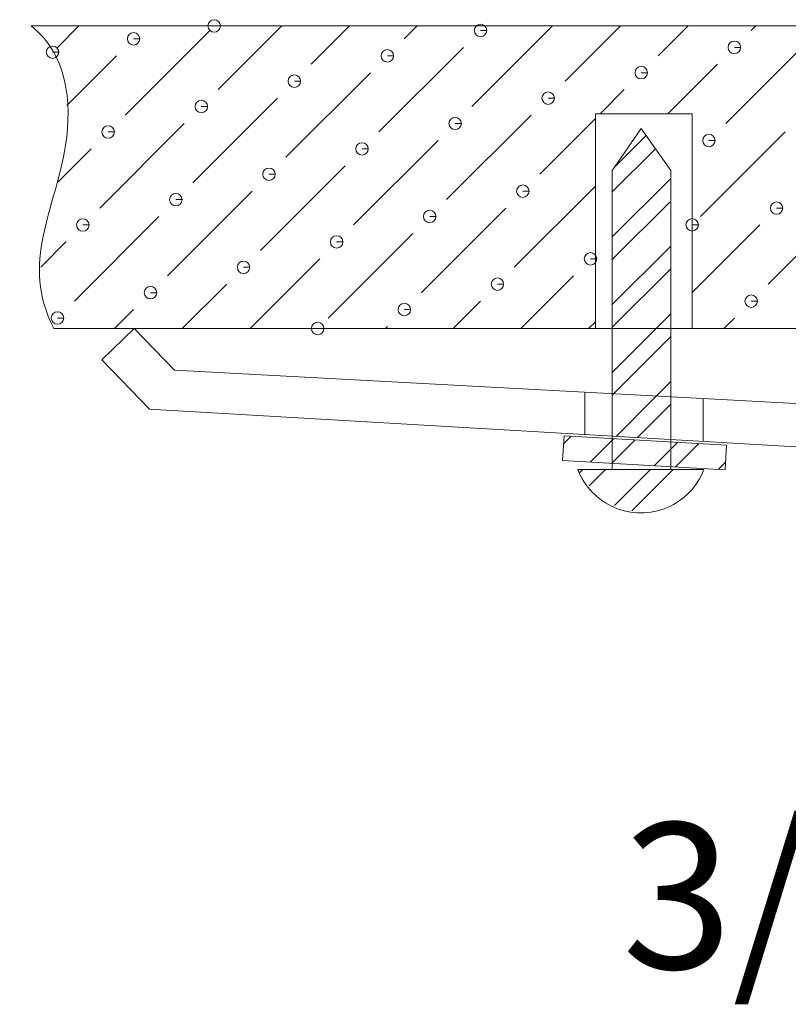
# Model space of a CAD drawing. Units: inches. Extents: x 20 to 759, y 15 to 617.
# Drawn here: x 463 to 486, y 375 to 404 of the extents above; entities that cross this region are included whole.
import ezdxf

# ---------------------------------------------------------------- set-up
doc = ezdxf.new("R2010")
doc.units = ezdxf.units.IN
doc.header["$MEASUREMENT"] = 0
doc.layers.add('細實線', color=1, linetype='Continuous', lineweight=13)
doc.styles.get("Standard").update_dxf_attribs({"font": 'arial.ttf'})

msp = doc.modelspace()

# ---------------------------------------------------------------- linework, layer by layer
at = {"layer": '細實線', "lineweight": 9}
for points, knots in [([(464.00703, 395.29527), (463.00464, 397.22443), (464.06375, 398.81291), (464.35198, 400.68), (464.35198, 400.68), (464.54961, 401.95957), (464.38409, 403.37184), (463.3396, 404.17696)], [0, 0, 0, 0, 0.33333333, 0.33333333, 0.33333333, 0.33333334, 1, 1, 1, 1]), ([(468.71435, 404.17874), (468.71435, 404.17874), (468.89735, 404.17874), (468.89735, 404.17874), (468.89735, 404.17874), (468.89735, 404.27934), (468.8153, 404.36174), (468.71435, 404.36174), (468.71435, 404.36174), (468.61376, 404.36174), (468.53171, 404.27934), (468.53171, 404.17874), (468.53171, 404.17874), (468.53171, 404.07779), (468.61376, 403.99575), (468.71435, 403.99575), (468.71435, 403.99575), (468.8153, 403.99575), (468.89735, 404.07779), (468.89735, 404.17874), (468.89735, 404.17874), (468.89735, 404.17874), (468.71435, 404.17874), (468.71435, 404.17874)], [0, 0, 0, 0, 0.14285714, 0.14285714, 0.14285714, 0.14285715, 0.28571429, 0.28571429, 0.28571429, 0.2857143, 0.42857143, 0.42857143, 0.42857143, 0.42857144, 0.57142857, 0.57142857, 0.57142857, 0.57142858, 0.71428571, 0.71428571, 0.71428571, 0.71428572, 1, 1, 1, 1]), ([(476.53051, 404.04676), (476.53051, 404.04676), (476.71316, 404.04676), (476.71316, 404.04676), (476.71316, 404.04676), (476.71316, 404.14771), (476.63111, 404.22976), (476.53051, 404.22976), (476.53051, 404.22976), (476.42956, 404.22976), (476.34752, 404.14771), (476.34752, 404.04676), (476.34752, 404.04676), (476.34752, 403.94616), (476.42956, 403.86411), (476.53051, 403.86411), (476.53051, 403.86411), (476.63111, 403.86411), (476.71316, 403.94616), (476.71316, 404.04676), (476.71316, 404.04676), (476.71316, 404.04676), (476.53051, 404.04676), (476.53051, 404.04676)], [0, 0, 0, 0, 0.14285714, 0.14285714, 0.14285714, 0.14285715, 0.28571429, 0.28571429, 0.28571429, 0.2857143, 0.42857143, 0.42857143, 0.42857143, 0.42857144, 0.57142857, 0.57142857, 0.57142857, 0.57142858, 0.71428571, 0.71428571, 0.71428571, 0.71428572, 1, 1, 1, 1]), ([(466.34749, 403.79848), (466.34749, 403.79848), (466.53049, 403.79848), (466.53049, 403.79848), (466.53049, 403.79848), (466.53049, 403.89907), (466.44845, 403.98148), (466.34749, 403.98148), (466.34749, 403.98148), (466.2469, 403.98148), (466.16485, 403.89907), (466.16485, 403.79848), (466.16485, 403.79848), (466.16485, 403.69788), (466.2469, 403.61548), (466.34749, 403.61548), (466.34749, 403.61548), (466.44845, 403.61548), (466.53049, 403.69788), (466.53049, 403.79848), (466.53049, 403.79848), (466.53049, 403.79848), (466.34749, 403.79848), (466.34749, 403.79848)], [0, 0, 0, 0, 0.14285714, 0.14285714, 0.14285714, 0.14285715, 0.28571429, 0.28571429, 0.28571429, 0.2857143, 0.42857143, 0.42857143, 0.42857143, 0.42857144, 0.57142857, 0.57142857, 0.57142857, 0.57142858, 0.71428571, 0.71428571, 0.71428571, 0.71428572, 1, 1, 1, 1]), ([(463.96922, 403.40608), (463.96922, 403.40608), (464.15222, 403.40608), (464.15222, 403.40608), (464.15222, 403.40608), (464.15222, 403.50703), (464.06982, 403.58908), (463.96922, 403.58908), (463.96922, 403.58908), (463.86827, 403.58908), (463.78622, 403.50703), (463.78622, 403.40608), (463.78622, 403.40608), (463.78622, 403.30549), (463.86827, 403.22344), (463.96922, 403.22344), (463.96922, 403.22344), (464.06982, 403.22344), (464.15222, 403.30549), (464.15222, 403.40608), (464.15222, 403.40608), (464.15222, 403.40608), (463.96922, 403.40608), (463.96922, 403.40608)], [0, 0, 0, 0, 0.14285714, 0.14285714, 0.14285714, 0.14285715, 0.28571429, 0.28571429, 0.28571429, 0.2857143, 0.42857143, 0.42857143, 0.42857143, 0.42857144, 0.57142857, 0.57142857, 0.57142857, 0.57142858, 0.71428571, 0.71428571, 0.71428571, 0.71428572, 1, 1, 1, 1]), ([(483.98175, 403.54984), (483.98175, 403.54984), (484.16475, 403.54984), (484.16475, 403.54984), (484.16475, 403.54984), (484.16475, 403.65044), (484.08235, 403.73248), (483.98175, 403.73248), (483.98175, 403.73248), (483.8808, 403.73248), (483.79875, 403.65044), (483.79875, 403.54984), (483.79875, 403.54984), (483.79875, 403.44889), (483.8808, 403.36684), (483.98175, 403.36684), (483.98175, 403.36684), (484.08235, 403.36684), (484.16475, 403.44889), (484.16475, 403.54984), (484.16475, 403.54984), (484.16475, 403.54984), (483.98175, 403.54984), (483.98175, 403.54984)], [0, 0, 0, 0, 0.14285714, 0.14285714, 0.14285714, 0.14285715, 0.28571429, 0.28571429, 0.28571429, 0.2857143, 0.42857143, 0.42857143, 0.42857143, 0.42857144, 0.57142857, 0.57142857, 0.57142857, 0.57142858, 0.71428571, 0.71428571, 0.71428571, 0.71428572, 1, 1, 1, 1]), ([(473.79766, 403.30085), (473.79766, 403.30085), (473.98066, 403.30085), (473.98066, 403.30085), (473.98066, 403.30085), (473.98066, 403.4018), (473.89861, 403.48385), (473.79766, 403.48385), (473.79766, 403.48385), (473.69706, 403.48385), (473.61502, 403.4018), (473.61502, 403.30085), (473.61502, 403.30085), (473.61502, 403.20025), (473.69706, 403.11785), (473.79766, 403.11785), (473.79766, 403.11785), (473.89861, 403.11785), (473.98066, 403.20025), (473.98066, 403.30085), (473.98066, 403.30085), (473.98066, 403.30085), (473.79766, 403.30085), (473.79766, 403.30085)], [0, 0, 0, 0, 0.14285714, 0.14285714, 0.14285714, 0.14285715, 0.28571429, 0.28571429, 0.28571429, 0.2857143, 0.42857143, 0.42857143, 0.42857143, 0.42857144, 0.57142857, 0.57142857, 0.57142857, 0.57142858, 0.71428571, 0.71428571, 0.71428571, 0.71428572, 1, 1, 1, 1]), ([(481.24925, 402.805), (481.24925, 402.805), (481.43189, 402.805), (481.43189, 402.805), (481.43189, 402.805), (481.43189, 402.9056), (481.34985, 402.98765), (481.24925, 402.98765), (481.24925, 402.98765), (481.1483, 402.98765), (481.06625, 402.9056), (481.06625, 402.805), (481.06625, 402.805), (481.06625, 402.70405), (481.1483, 402.622), (481.24925, 402.622), (481.24925, 402.622), (481.34985, 402.622), (481.43189, 402.70405), (481.43189, 402.805), (481.43189, 402.805), (481.43189, 402.805), (481.24925, 402.805), (481.24925, 402.805)], [0, 0, 0, 0, 0.14285714, 0.14285714, 0.14285714, 0.14285715, 0.28571429, 0.28571429, 0.28571429, 0.2857143, 0.42857143, 0.42857143, 0.42857143, 0.42857144, 0.57142857, 0.57142857, 0.57142857, 0.57142858, 0.71428571, 0.71428571, 0.71428571, 0.71428572, 1, 1, 1, 1]), ([(471.06694, 402.55708), (471.06694, 402.55708), (471.24958, 402.55708), (471.24958, 402.55708), (471.24958, 402.55708), (471.24958, 402.65732), (471.16754, 402.73972), (471.06694, 402.73972), (471.06694, 402.73972), (470.96599, 402.73972), (470.88394, 402.65732), (470.88394, 402.55708), (470.88394, 402.55708), (470.88394, 402.45577), (470.96599, 402.37373), (471.06694, 402.37373), (471.06694, 402.37373), (471.16754, 402.37373), (471.24958, 402.45577), (471.24958, 402.55708), (471.24958, 402.55708), (471.24958, 402.55708), (471.06694, 402.55708), (471.06694, 402.55708)], [0, 0, 0, 0, 0.14285714, 0.14285714, 0.14285714, 0.14285715, 0.28571429, 0.28571429, 0.28571429, 0.2857143, 0.42857143, 0.42857143, 0.42857143, 0.42857144, 0.57142857, 0.57142857, 0.57142857, 0.57142858, 0.71428571, 0.71428571, 0.71428571, 0.71428572, 1, 1, 1, 1]), ([(478.51711, 402.0591), (478.51711, 402.0591), (478.69975, 402.0591), (478.69975, 402.0591), (478.69975, 402.0591), (478.69975, 402.15969), (478.6177, 402.24174), (478.51711, 402.24174), (478.51711, 402.24174), (478.41615, 402.24174), (478.33411, 402.15969), (478.33411, 402.0591), (478.33411, 402.0591), (478.33411, 401.95814), (478.41615, 401.8761), (478.51711, 401.8761), (478.51711, 401.8761), (478.6177, 401.8761), (478.69975, 401.95814), (478.69975, 402.0591), (478.69975, 402.0591), (478.69975, 402.0591), (478.51711, 402.0591), (478.51711, 402.0591)], [0, 0, 0, 0, 0.14285714, 0.14285714, 0.14285714, 0.14285715, 0.28571429, 0.28571429, 0.28571429, 0.2857143, 0.42857143, 0.42857143, 0.42857143, 0.42857144, 0.57142857, 0.57142857, 0.57142857, 0.57142858, 0.71428571, 0.71428571, 0.71428571, 0.71428572, 1, 1, 1, 1]), ([(468.33444, 401.81046), (468.33444, 401.81046), (468.51708, 401.81046), (468.51708, 401.81046), (468.51708, 401.81046), (468.51708, 401.91106), (468.43504, 401.99346), (468.33444, 401.99346), (468.33444, 401.99346), (468.23349, 401.99346), (468.15144, 401.91106), (468.15144, 401.81046), (468.15144, 401.81046), (468.15144, 401.70951), (468.23349, 401.62782), (468.33444, 401.62782), (468.33444, 401.62782), (468.43504, 401.62782), (468.51708, 401.70951), (468.51708, 401.81046), (468.51708, 401.81046), (468.51708, 401.81046), (468.33444, 401.81046), (468.33444, 401.81046)], [0, 0, 0, 0, 0.14285714, 0.14285714, 0.14285714, 0.14285715, 0.28571429, 0.28571429, 0.28571429, 0.2857143, 0.42857143, 0.42857143, 0.42857143, 0.42857144, 0.57142857, 0.57142857, 0.57142857, 0.57142858, 0.71428571, 0.71428571, 0.71428571, 0.71428572, 1, 1, 1, 1]), ([(465.60337, 401.06598), (465.60337, 401.06598), (465.78637, 401.06598), (465.78637, 401.06598), (465.78637, 401.06598), (465.78637, 401.16657), (465.70396, 401.24862), (465.60337, 401.24862), (465.60337, 401.24862), (465.50242, 401.24862), (465.42037, 401.16657), (465.42037, 401.06598), (465.42037, 401.06598), (465.42037, 400.96502), (465.50242, 400.88298), (465.60337, 400.88298), (465.60337, 400.88298), (465.70396, 400.88298), (465.78637, 400.96502), (465.78637, 401.06598), (465.78637, 401.06598), (465.78637, 401.06598), (465.60337, 401.06598), (465.60337, 401.06598)], [0, 0, 0, 0, 0.14285714, 0.14285714, 0.14285714, 0.14285715, 0.28571429, 0.28571429, 0.28571429, 0.2857143, 0.42857143, 0.42857143, 0.42857143, 0.42857144, 0.57142857, 0.57142857, 0.57142857, 0.57142858, 0.71428571, 0.71428571, 0.71428571, 0.71428572, 1, 1, 1, 1]), ([(475.78568, 401.31461), (475.78568, 401.31461), (475.96868, 401.31461), (475.96868, 401.31461), (475.96868, 401.31461), (475.96868, 401.41557), (475.88627, 401.49761), (475.78568, 401.49761), (475.78568, 401.49761), (475.68472, 401.49761), (475.60268, 401.41557), (475.60268, 401.31461), (475.60268, 401.31461), (475.60268, 401.21402), (475.68472, 401.13197), (475.78568, 401.13197), (475.78568, 401.13197), (475.88627, 401.13197), (475.96868, 401.21402), (475.96868, 401.31461), (475.96868, 401.31461), (475.96868, 401.31461), (475.78568, 401.31461), (475.78568, 401.31461)], [0, 0, 0, 0, 0.14285714, 0.14285714, 0.14285714, 0.14285715, 0.28571429, 0.28571429, 0.28571429, 0.2857143, 0.42857143, 0.42857143, 0.42857143, 0.42857144, 0.57142857, 0.57142857, 0.57142857, 0.57142858, 0.71428571, 0.71428571, 0.71428571, 0.71428572, 1, 1, 1, 1]), ([(483.23548, 400.81698), (483.23548, 400.81698), (483.41813, 400.81698), (483.41813, 400.81698), (483.41813, 400.81698), (483.41813, 400.91794), (483.33608, 400.99998), (483.23548, 400.99998), (483.23548, 400.99998), (483.13453, 400.99998), (483.05249, 400.91794), (483.05249, 400.81698), (483.05249, 400.81698), (483.05249, 400.71639), (483.13453, 400.63434), (483.23548, 400.63434), (483.23548, 400.63434), (483.33608, 400.63434), (483.41813, 400.71639), (483.41813, 400.81698), (483.41813, 400.81698), (483.41813, 400.81698), (483.23548, 400.81698), (483.23548, 400.81698)], [0, 0, 0, 0, 0.14285714, 0.14285714, 0.14285714, 0.14285715, 0.28571429, 0.28571429, 0.28571429, 0.2857143, 0.42857143, 0.42857143, 0.42857143, 0.42857144, 0.57142857, 0.57142857, 0.57142857, 0.57142858, 0.71428571, 0.71428571, 0.71428571, 0.71428572, 1, 1, 1, 1]), ([(473.05318, 400.56835), (473.05318, 400.56835), (473.23582, 400.56835), (473.23582, 400.56835), (473.23582, 400.56835), (473.23582, 400.66894), (473.15377, 400.75099), (473.05318, 400.75099), (473.05318, 400.75099), (472.95222, 400.75099), (472.87018, 400.66894), (472.87018, 400.56835), (472.87018, 400.56835), (472.87018, 400.4674), (472.95222, 400.38535), (473.05318, 400.38535), (473.05318, 400.38535), (473.15377, 400.38535), (473.23582, 400.4674), (473.23582, 400.56835), (473.23582, 400.56835), (473.23582, 400.56835), (473.05318, 400.56835), (473.05318, 400.56835)], [0, 0, 0, 0, 0.14285714, 0.14285714, 0.14285714, 0.14285715, 0.28571429, 0.28571429, 0.28571429, 0.2857143, 0.42857143, 0.42857143, 0.42857143, 0.42857144, 0.57142857, 0.57142857, 0.57142857, 0.57142858, 0.71428571, 0.71428571, 0.71428571, 0.71428572, 1, 1, 1, 1]), ([(470.3221, 399.82387), (470.3221, 399.82387), (470.5051, 399.82387), (470.5051, 399.82387), (470.5051, 399.82387), (470.5051, 399.92482), (470.42306, 400.00687), (470.3221, 400.00687), (470.3221, 400.00687), (470.22151, 400.00687), (470.1391, 399.92482), (470.1391, 399.82387), (470.1391, 399.82387), (470.1391, 399.72327), (470.22151, 399.64123), (470.3221, 399.64123), (470.3221, 399.64123), (470.42306, 399.64123), (470.5051, 399.72327), (470.5051, 399.82387), (470.5051, 399.82387), (470.5051, 399.82387), (470.3221, 399.82387), (470.3221, 399.82387)], [0, 0, 0, 0, 0.14285714, 0.14285714, 0.14285714, 0.14285715, 0.28571429, 0.28571429, 0.28571429, 0.2857143, 0.42857143, 0.42857143, 0.42857143, 0.42857144, 0.57142857, 0.57142857, 0.57142857, 0.57142858, 0.71428571, 0.71428571, 0.71428571, 0.71428572, 1, 1, 1, 1]), ([(477.77227, 399.32802), (477.77227, 399.32802), (477.95527, 399.32802), (477.95527, 399.32802), (477.95527, 399.32802), (477.95527, 399.42897), (477.87286, 399.51102), (477.77227, 399.51102), (477.77227, 399.51102), (477.67167, 399.51102), (477.58927, 399.42897), (477.58927, 399.32802), (477.58927, 399.32802), (477.58927, 399.22743), (477.67167, 399.14502), (477.77227, 399.14502), (477.77227, 399.14502), (477.87286, 399.14502), (477.95527, 399.22743), (477.95527, 399.32802), (477.95527, 399.32802), (477.95527, 399.32802), (477.77227, 399.32802), (477.77227, 399.32802)], [0, 0, 0, 0, 0.14285714, 0.14285714, 0.14285714, 0.14285715, 0.28571429, 0.28571429, 0.28571429, 0.2857143, 0.42857143, 0.42857143, 0.42857143, 0.42857144, 0.57142857, 0.57142857, 0.57142857, 0.57142858, 0.71428571, 0.71428571, 0.71428571, 0.71428572, 1, 1, 1, 1]), ([(467.5896, 399.07939), (467.5896, 399.07939), (467.77225, 399.07939), (467.77225, 399.07939), (467.77225, 399.07939), (467.77225, 399.17998), (467.6902, 399.26203), (467.5896, 399.26203), (467.5896, 399.26203), (467.48865, 399.26203), (467.4066, 399.17998), (467.4066, 399.07939), (467.4066, 399.07939), (467.4066, 398.97843), (467.48865, 398.89639), (467.5896, 398.89639), (467.5896, 398.89639), (467.6902, 398.89639), (467.77225, 398.97843), (467.77225, 399.07939), (467.77225, 399.07939), (467.77225, 399.07939), (467.5896, 399.07939), (467.5896, 399.07939)], [0, 0, 0, 0, 0.14285714, 0.14285714, 0.14285714, 0.14285715, 0.28571429, 0.28571429, 0.28571429, 0.2857143, 0.42857143, 0.42857143, 0.42857143, 0.42857144, 0.57142857, 0.57142857, 0.57142857, 0.57142858, 0.71428571, 0.71428571, 0.71428571, 0.71428572, 1, 1, 1, 1]), ([(485.22208, 398.83039), (485.22208, 398.83039), (485.40472, 398.83039), (485.40472, 398.83039), (485.40472, 398.83039), (485.40472, 398.93135), (485.32267, 399.01339), (485.22208, 399.01339), (485.22208, 399.01339), (485.12112, 399.01339), (485.03908, 398.93135), (485.03908, 398.83039), (485.03908, 398.83039), (485.03908, 398.7298), (485.12112, 398.64775), (485.22208, 398.64775), (485.22208, 398.64775), (485.32267, 398.64775), (485.40472, 398.7298), (485.40472, 398.83039), (485.40472, 398.83039), (485.40472, 398.83039), (485.22208, 398.83039), (485.22208, 398.83039)], [0, 0, 0, 0, 0.14285714, 0.14285714, 0.14285714, 0.14285715, 0.28571429, 0.28571429, 0.28571429, 0.2857143, 0.42857143, 0.42857143, 0.42857143, 0.42857144, 0.57142857, 0.57142857, 0.57142857, 0.57142858, 0.71428571, 0.71428571, 0.71428571, 0.71428572, 1, 1, 1, 1]), ([(475.03977, 398.58211), (475.03977, 398.58211), (475.22241, 398.58211), (475.22241, 398.58211), (475.22241, 398.58211), (475.22241, 398.68271), (475.14036, 398.76511), (475.03977, 398.76511), (475.03977, 398.76511), (474.93882, 398.76511), (474.85677, 398.68271), (474.85677, 398.58211), (474.85677, 398.58211), (474.85677, 398.48116), (474.93882, 398.39911), (475.03977, 398.39911), (475.03977, 398.39911), (475.14036, 398.39911), (475.22241, 398.48116), (475.22241, 398.58211), (475.22241, 398.58211), (475.22241, 398.58211), (475.03977, 398.58211), (475.03977, 398.58211)], [0, 0, 0, 0, 0.14285714, 0.14285714, 0.14285714, 0.14285715, 0.28571429, 0.28571429, 0.28571429, 0.2857143, 0.42857143, 0.42857143, 0.42857143, 0.42857144, 0.57142857, 0.57142857, 0.57142857, 0.57142858, 0.71428571, 0.71428571, 0.71428571, 0.71428572, 1, 1, 1, 1]), ([(464.85853, 398.33455), (464.85853, 398.33455), (465.04153, 398.33455), (465.04153, 398.33455), (465.04153, 398.33455), (465.04153, 398.43514), (464.95948, 398.51755), (464.85853, 398.51755), (464.85853, 398.51755), (464.75793, 398.51755), (464.67589, 398.43514), (464.67589, 398.33455), (464.67589, 398.33455), (464.67589, 398.23395), (464.75793, 398.15155), (464.85853, 398.15155), (464.85853, 398.15155), (464.95948, 398.15155), (465.04153, 398.23395), (465.04153, 398.33455), (465.04153, 398.33455), (465.04153, 398.33455), (464.85853, 398.33455), (464.85853, 398.33455)], [0, 0, 0, 0, 0.14285714, 0.14285714, 0.14285714, 0.14285715, 0.28571429, 0.28571429, 0.28571429, 0.2857143, 0.42857143, 0.42857143, 0.42857143, 0.42857144, 0.57142857, 0.57142857, 0.57142857, 0.57142858, 0.71428571, 0.71428571, 0.71428571, 0.71428572, 1, 1, 1, 1]), ([(482.7457, 398.34061), (482.7457, 398.34061), (482.92835, 398.34061), (482.92835, 398.34061), (482.92835, 398.34061), (482.92835, 398.44156), (482.8463, 398.52361), (482.7457, 398.52361), (482.7457, 398.52361), (482.64475, 398.52361), (482.5627, 398.44156), (482.5627, 398.34061), (482.5627, 398.34061), (482.5627, 398.24002), (482.64475, 398.15797), (482.7457, 398.15797), (482.7457, 398.15797), (482.8463, 398.15797), (482.92835, 398.24002), (482.92835, 398.34061), (482.92835, 398.34061), (482.92835, 398.34061), (482.7457, 398.34061), (482.7457, 398.34061)], [0, 0, 0, 0, 0.14285714, 0.14285714, 0.14285714, 0.14285715, 0.28571429, 0.28571429, 0.28571429, 0.2857143, 0.42857143, 0.42857143, 0.42857143, 0.42857144, 0.57142857, 0.57142857, 0.57142857, 0.57142858, 0.71428571, 0.71428571, 0.71428571, 0.71428572, 1, 1, 1, 1]), ([(472.3087, 397.83728), (472.3087, 397.83728), (472.49169, 397.83728), (472.49169, 397.83728), (472.49169, 397.83728), (472.49169, 397.93823), (472.40965, 398.02027), (472.3087, 398.02027), (472.3087, 398.02027), (472.2081, 398.02027), (472.12605, 397.93823), (472.12605, 397.83728), (472.12605, 397.83728), (472.12605, 397.73668), (472.2081, 397.65463), (472.3087, 397.65463), (472.3087, 397.65463), (472.40965, 397.65463), (472.49169, 397.73668), (472.49169, 397.83728), (472.49169, 397.83728), (472.49169, 397.83728), (472.3087, 397.83728), (472.3087, 397.83728)], [0, 0, 0, 0, 0.14285714, 0.14285714, 0.14285714, 0.14285715, 0.28571429, 0.28571429, 0.28571429, 0.2857143, 0.42857143, 0.42857143, 0.42857143, 0.42857144, 0.57142857, 0.57142857, 0.57142857, 0.57142858, 0.71428571, 0.71428571, 0.71428571, 0.71428572, 1, 1, 1, 1]), ([(479.75886, 397.34143), (479.75886, 397.34143), (479.94186, 397.34143), (479.94186, 397.34143), (479.94186, 397.34143), (479.94186, 397.44238), (479.85981, 397.52443), (479.75886, 397.52443), (479.75886, 397.52443), (479.65826, 397.52443), (479.57586, 397.44238), (479.57586, 397.34143), (479.57586, 397.34143), (479.57586, 397.24083), (479.65826, 397.15843), (479.75886, 397.15843), (479.75886, 397.15843), (479.85981, 397.15843), (479.94186, 397.24083), (479.94186, 397.34143), (479.94186, 397.34143), (479.94186, 397.34143), (479.75886, 397.34143), (479.75886, 397.34143)], [0, 0, 0, 0, 0.14285714, 0.14285714, 0.14285714, 0.14285715, 0.28571429, 0.28571429, 0.28571429, 0.2857143, 0.42857143, 0.42857143, 0.42857143, 0.42857144, 0.57142857, 0.57142857, 0.57142857, 0.57142858, 0.71428571, 0.71428571, 0.71428571, 0.71428572, 1, 1, 1, 1]), ([(469.57619, 397.09279), (469.57619, 397.09279), (469.75919, 397.09279), (469.75919, 397.09279), (469.75919, 397.09279), (469.75919, 397.19339), (469.67679, 397.27544), (469.57619, 397.27544), (469.57619, 397.27544), (469.47524, 397.27544), (469.3932, 397.19339), (469.3932, 397.09279), (469.3932, 397.09279), (469.3932, 396.99184), (469.47524, 396.9098), (469.57619, 396.9098), (469.57619, 396.9098), (469.67679, 396.9098), (469.75919, 396.99184), (469.75919, 397.09279), (469.75919, 397.09279), (469.75919, 397.09279), (469.57619, 397.09279), (469.57619, 397.09279)], [0, 0, 0, 0, 0.14285714, 0.14285714, 0.14285714, 0.14285715, 0.28571429, 0.28571429, 0.28571429, 0.2857143, 0.42857143, 0.42857143, 0.42857143, 0.42857144, 0.57142857, 0.57142857, 0.57142857, 0.57142858, 0.71428571, 0.71428571, 0.71428571, 0.71428572, 1, 1, 1, 1]), ([(477.02743, 396.59552), (477.02743, 396.59552), (477.21043, 396.59552), (477.21043, 396.59552), (477.21043, 396.59552), (477.21043, 396.69612), (477.12838, 396.77852), (477.02743, 396.77852), (477.02743, 396.77852), (476.92683, 396.77852), (476.84479, 396.69612), (476.84479, 396.59552), (476.84479, 396.59552), (476.84479, 396.49457), (476.92683, 396.41252), (477.02743, 396.41252), (477.02743, 396.41252), (477.12838, 396.41252), (477.21043, 396.49457), (477.21043, 396.59552), (477.21043, 396.59552), (477.21043, 396.59552), (477.02743, 396.59552), (477.02743, 396.59552)], [0, 0, 0, 0, 0.14285714, 0.14285714, 0.14285714, 0.14285715, 0.28571429, 0.28571429, 0.28571429, 0.2857143, 0.42857143, 0.42857143, 0.42857143, 0.42857144, 0.57142857, 0.57142857, 0.57142857, 0.57142858, 0.71428571, 0.71428571, 0.71428571, 0.71428572, 1, 1, 1, 1]), ([(466.84369, 396.34653), (466.84369, 396.34653), (467.02634, 396.34653), (467.02634, 396.34653), (467.02634, 396.34653), (467.02634, 396.44748), (466.94429, 396.52953), (466.84369, 396.52953), (466.84369, 396.52953), (466.74274, 396.52953), (466.6607, 396.44748), (466.6607, 396.34653), (466.6607, 396.34653), (466.6607, 396.24593), (466.74274, 396.16389), (466.84369, 396.16389), (466.84369, 396.16389), (466.94429, 396.16389), (467.02634, 396.24593), (467.02634, 396.34653), (467.02634, 396.34653), (467.02634, 396.34653), (466.84369, 396.34653), (466.84369, 396.34653)], [0, 0, 0, 0, 0.14285714, 0.14285714, 0.14285714, 0.14285715, 0.28571429, 0.28571429, 0.28571429, 0.2857143, 0.42857143, 0.42857143, 0.42857143, 0.42857144, 0.57142857, 0.57142857, 0.57142857, 0.57142858, 0.71428571, 0.71428571, 0.71428571, 0.71428572, 1, 1, 1, 1]), ([(474.29529, 395.85068), (474.29529, 395.85068), (474.47829, 395.85068), (474.47829, 395.85068), (474.47829, 395.85068), (474.47829, 395.95164), (474.39624, 396.03368), (474.29529, 396.03368), (474.29529, 396.03368), (474.19469, 396.03368), (474.11264, 395.95164), (474.11264, 395.85068), (474.11264, 395.85068), (474.11264, 395.75009), (474.19469, 395.66804), (474.29529, 395.66804), (474.29529, 395.66804), (474.39624, 395.66804), (474.47829, 395.75009), (474.47829, 395.85068), (474.47829, 395.85068), (474.47829, 395.85068), (474.29529, 395.85068), (474.29529, 395.85068)], [0, 0, 0, 0, 0.14285714, 0.14285714, 0.14285714, 0.14285715, 0.28571429, 0.28571429, 0.28571429, 0.2857143, 0.42857143, 0.42857143, 0.42857143, 0.42857144, 0.57142857, 0.57142857, 0.57142857, 0.57142858, 0.71428571, 0.71428571, 0.71428571, 0.71428572, 1, 1, 1, 1]), ([(484.47724, 396.09968), (484.47724, 396.09968), (484.66024, 396.09968), (484.66024, 396.09968), (484.66024, 396.09968), (484.66024, 396.20027), (484.57783, 396.28232), (484.47724, 396.28232), (484.47724, 396.28232), (484.37664, 396.28232), (484.29424, 396.20027), (484.29424, 396.09968), (484.29424, 396.09968), (484.29424, 395.99872), (484.37664, 395.91668), (484.47724, 395.91668), (484.47724, 395.91668), (484.57783, 395.91668), (484.66024, 395.99872), (484.66024, 396.09968), (484.66024, 396.09968), (484.66024, 396.09968), (484.47724, 396.09968), (484.47724, 396.09968)], [0, 0, 0, 0, 0.14285714, 0.14285714, 0.14285714, 0.14285715, 0.28571429, 0.28571429, 0.28571429, 0.2857143, 0.42857143, 0.42857143, 0.42857143, 0.42857144, 0.57142857, 0.57142857, 0.57142857, 0.57142858, 0.71428571, 0.71428571, 0.71428571, 0.71428572, 1, 1, 1, 1]), ([(464.11262, 395.6024), (464.11262, 395.6024), (464.29562, 395.6024), (464.29562, 395.6024), (464.29562, 395.6024), (464.29562, 395.703), (464.21357, 395.7854), (464.11262, 395.7854), (464.11262, 395.7854), (464.01203, 395.7854), (463.92962, 395.703), (463.92962, 395.6024), (463.92962, 395.6024), (463.92962, 395.50145), (464.01203, 395.41941), (464.11262, 395.41941), (464.11262, 395.41941), (464.21357, 395.41941), (464.29562, 395.50145), (464.29562, 395.6024), (464.29562, 395.6024), (464.29562, 395.6024), (464.11262, 395.6024), (464.11262, 395.6024)], [0, 0, 0, 0, 0.14285714, 0.14285714, 0.14285714, 0.14285715, 0.28571429, 0.28571429, 0.28571429, 0.2857143, 0.42857143, 0.42857143, 0.42857143, 0.42857144, 0.57142857, 0.57142857, 0.57142857, 0.57142858, 0.71428571, 0.71428571, 0.71428571, 0.71428572, 1, 1, 1, 1]), ([(471.75256, 395.29527), (471.75256, 395.29527), (471.93556, 395.29527), (471.93556, 395.29527), (471.93556, 395.29527), (471.93556, 395.39586), (471.85352, 395.47791), (471.75256, 395.47791), (471.75256, 395.47791), (471.65197, 395.47791), (471.56992, 395.39586), (471.56992, 395.29527), (471.56992, 395.29527), (471.56992, 395.19431), (471.65197, 395.11227), (471.75256, 395.11227), (471.75256, 395.11227), (471.85352, 395.11227), (471.93556, 395.19431), (471.93556, 395.29527), (471.93556, 395.29527), (471.93556, 395.29527), (471.75256, 395.29527), (471.75256, 395.29527)], [0, 0, 0, 0, 0.14285714, 0.14285714, 0.14285714, 0.14285715, 0.28571429, 0.28571429, 0.28571429, 0.2857143, 0.42857143, 0.42857143, 0.42857143, 0.42857144, 0.57142857, 0.57142857, 0.57142857, 0.57142858, 0.71428571, 0.71428571, 0.71428571, 0.71428572, 1, 1, 1, 1]), ([(479.38822, 391.15514), (479.58157, 390.65358), (479.96897, 390.2512), (480.46339, 390.04073), (480.46339, 390.04073), (480.95816, 389.83169), (481.51644, 389.83169), (482.01264, 390.04073), (482.01264, 390.04073), (482.50706, 390.2512), (482.89446, 390.65358), (483.0878, 391.15514)], [0, 0, 0, 0, 0.25, 0.25, 0.25, 0.25000001, 0.5, 0.5, 0.5, 0.50000001, 1, 1, 1, 1])]:
    msp.add_open_spline(points, degree=3, knots=knots, dxfattribs=at)
for points in [[(498.79397, 404.17874), (498.79397, 404.17874), (463.34139, 404.17874), (463.34139, 404.17874)], [(464.11227, 403.54984), (464.11227, 403.54984), (464.74117, 404.17874), (464.74117, 404.17874)], [(468.831, 402.30773), (468.831, 402.30773), (470.70201, 404.17874), (470.70201, 404.17874)], [(471.5635, 403.05257), (471.5635, 403.05257), (472.68861, 404.17874), (472.68861, 404.17874)], [(474.29493, 403.79848), (474.29493, 403.79848), (474.6752, 404.17874), (474.6752, 404.17874)], [(476.28117, 401.81046), (476.28117, 401.81046), (478.64802, 404.17874), (478.64802, 404.17874)], [(479.01367, 402.55708), (479.01367, 402.55708), (480.63604, 404.17874), (480.63604, 404.17874)], [(481.74509, 403.30085), (481.74509, 403.30085), (482.62263, 404.17874), (482.62263, 404.17874)], [(484.47724, 404.04676), (484.47724, 404.04676), (484.60923, 404.17874), (484.60923, 404.17874)], [(466.0985, 401.56289), (466.0985, 401.56289), (468.58272, 404.04676), (468.58272, 404.04676)], [(473.54866, 401.06598), (473.54866, 401.06598), (476.03289, 403.54984), (476.03289, 403.54984)], [(483.73311, 401.31461), (483.73311, 401.31461), (486.21519, 403.79848), (486.21519, 403.79848)], [(464.38837, 401.83971), (464.38837, 401.83971), (465.85022, 403.30085), (465.85022, 403.30085)], [(482.02869, 401.59678), (482.02869, 401.59678), (483.48412, 403.05257), (483.48412, 403.05257)], [(470.81759, 400.32114), (470.81759, 400.32114), (473.30146, 402.805), (473.30146, 402.805)], [(480.0421, 401.59678), (480.0421, 401.59678), (480.75162, 402.30773), (480.75162, 402.30773)], [(468.08509, 399.57523), (468.08509, 399.57523), (470.56896, 402.0591), (470.56896, 402.0591)], [(475.53668, 399.07939), (475.53668, 399.07939), (478.02055, 401.56289), (478.02055, 401.56289)], [(482.74856, 401.59678), (482.74856, 401.59678), (479.90333, 401.59678), (479.90333, 401.59678)], [(479.90333, 401.59678), (479.90333, 401.59678), (479.90333, 395.29527), (479.90333, 395.29527)], [(482.74856, 395.29527), (482.74856, 395.29527), (482.74856, 401.59678), (482.74856, 401.59678)], [(465.35402, 398.83039), (465.35402, 398.83039), (467.8361, 401.31461), (467.8361, 401.31461)], [(478.26954, 399.82387), (478.26954, 399.82387), (479.90191, 401.45659), (479.90191, 401.45659)], [(480.39347, 399.92946), (480.39347, 399.92946), (481.2464, 401.16943), (481.2464, 401.16943)], [(480.45911, 400.0272), (480.45911, 400.0272), (481.3923, 400.96074), (481.3923, 400.96074)], [(481.2464, 401.16943), (481.2464, 401.16943), (482.12072, 399.92946), (482.12072, 399.92946)], [(482.98685, 398.58211), (482.98685, 398.58211), (485.47071, 401.06598), (485.47071, 401.06598)], [(472.80418, 398.33455), (472.80418, 398.33455), (475.28805, 400.81698), (475.28805, 400.81698)], [(464.10941, 399.5738), (464.10941, 399.5738), (465.10538, 400.56835), (465.10538, 400.56835)], [(480.39026, 399.29734), (480.39026, 399.29734), (481.6659, 400.5712), (481.6659, 400.5712)], [(470.07275, 397.58864), (470.07275, 397.58864), (472.55697, 400.0725), (472.55697, 400.0725)], [(480.39347, 399.92946), (480.39347, 399.92946), (480.39347, 391.15514), (480.39347, 391.15514)], [(482.12072, 399.92946), (482.12072, 399.92946), (482.12072, 391.15514), (482.12072, 391.15514)], [(480.39026, 397.97212), (480.39026, 397.97212), (482.11965, 399.7008), (482.11965, 399.7008)], [(467.34061, 396.84416), (467.34061, 396.84416), (469.82447, 399.32802), (469.82447, 399.32802)], [(477.52292, 397.09279), (477.52292, 397.09279), (479.90191, 399.47), (479.90191, 399.47)], [(480.39026, 397.31075), (480.39026, 397.31075), (482.11965, 399.03836), (482.11965, 399.03836)], [(484.97487, 396.59552), (484.97487, 396.59552), (487.4573, 399.07939), (487.4573, 399.07939)], [(474.79042, 396.34653), (474.79042, 396.34653), (477.27607, 398.83039), (477.27607, 398.83039)], [(464.60954, 396.09968), (464.60954, 396.09968), (467.09197, 398.58211), (467.09197, 398.58211)], [(472.0597, 395.6024), (472.0597, 395.6024), (474.54321, 398.08627), (474.54321, 398.08627)], [(482.7457, 396.35402), (482.7457, 396.35402), (484.72587, 398.33455), (484.72587, 398.33455)], [(463.6232, 397.10029), (463.6232, 397.10029), (464.36054, 397.83728), (464.36054, 397.83728)], [(480.39026, 395.98553), (480.39026, 395.98553), (482.11965, 397.71456), (482.11965, 397.71456)], [(469.76597, 395.29527), (469.76597, 395.29527), (471.81071, 397.34143), (471.81071, 397.34143)], [(480.39026, 395.32273), (480.39026, 395.32273), (482.11965, 397.05213), (482.11965, 397.05213)], [(477.71341, 395.29527), (477.71341, 395.29527), (479.26266, 396.84416), (479.26266, 396.84416)], [(467.77795, 395.29527), (467.77795, 395.29527), (469.07999, 396.59552), (469.07999, 396.59552)], [(475.72539, 395.29527), (475.72539, 395.29527), (476.5298, 396.09968), (476.5298, 396.09968)], [(465.79172, 395.29527), (465.79172, 395.29527), (466.34714, 395.85068), (466.34714, 395.85068)], [(479.7, 395.29527), (479.7, 395.29527), (479.90191, 395.49539), (479.90191, 395.49539)], [(481.68624, 395.29348), (481.68624, 395.29348), (482.11965, 395.72619), (482.11965, 395.72619)], [(483.67283, 395.29527), (483.67283, 395.29527), (483.98175, 395.6024), (483.98175, 395.6024)], [(464.00989, 395.29527), (464.00989, 395.29527), (500.27722, 395.29527), (500.27722, 395.29527)], [(466.3664, 395.29527), (466.3664, 395.29527), (465.41395, 394.37777), (465.41395, 394.37777)], [(467.54822, 394.06778), (467.54822, 394.06778), (466.3664, 395.29527), (466.3664, 395.29527)], [(473.7388, 395.29527), (473.7388, 395.29527), (473.7973, 395.35341), (473.7973, 395.35341)], [(480.39169, 393.99893), (480.39169, 393.99893), (481.68802, 395.29527), (481.68802, 395.29527)], [(480.43271, 393.37716), (480.43271, 393.37716), (482.11965, 395.06554), (482.11965, 395.06554)], [(465.41395, 394.37777), (465.41395, 394.37777), (466.81088, 392.92662), (466.81088, 392.92662)], [(467.54822, 394.06778), (467.54822, 394.06778), (495.44683, 392.57275), (495.44683, 392.57275)], [(481.68909, 393.3101), (481.68909, 393.3101), (482.11965, 393.74031), (482.11965, 393.74031)], [(479.5887, 393.42247), (479.5887, 393.42247), (479.5887, 392.18357), (479.5887, 392.18357)], [(480.39169, 393.33793), (480.39169, 393.33793), (480.43271, 393.37716), (480.43271, 393.37716)], [(480.50905, 392.1297), (480.50905, 392.1297), (481.68909, 393.3101), (481.68909, 393.3101)], [(483.06461, 393.23662), (483.06461, 393.23662), (483.06461, 391.98166), (483.06461, 391.98166)], [(496.04114, 391.22577), (496.04114, 391.22577), (466.80945, 392.92662), (466.80945, 392.92662)], [(481.13474, 392.0926), (481.13474, 392.0926), (482.11965, 393.07894), (482.11965, 393.07894)], [(478.98192, 392.1454), (478.98192, 392.1454), (478.93911, 391.42304), (478.93911, 391.42304)], [(478.96872, 391.91317), (478.96872, 391.91317), (479.18775, 392.13363), (479.18775, 392.13363)], [(478.98192, 392.1454), (478.98192, 392.1454), (483.7563, 391.86751), (483.7563, 391.86751)], [(479.75565, 391.3763), (479.75565, 391.3763), (480.39169, 392.01234), (480.39169, 392.01234)], [(480.39169, 392.01234), (480.39169, 392.01234), (480.4402, 392.06086), (480.4402, 392.06086)], [(480.39169, 391.34955), (480.39169, 391.34955), (481.06625, 392.02447), (481.06625, 392.02447)], [(481.63237, 391.26643), (481.63237, 391.26643), (482.11965, 391.75336), (482.11965, 391.75336)], [(482.12072, 391.75514), (482.12072, 391.75514), (482.31692, 391.95099), (482.31692, 391.95099)], [(482.25949, 391.23147), (482.25949, 391.23147), (482.9444, 391.91603), (482.9444, 391.91603)], [(483.7563, 391.86751), (483.7563, 391.86751), (483.71385, 391.14479), (483.71385, 391.14479)], [(483.71385, 391.14479), (483.71385, 391.14479), (478.93911, 391.42304), (478.93911, 391.42304)], [(479.3868, 391.15514), (479.3868, 391.15514), (483.08637, 391.15514), (483.08637, 391.15514)], [(479.44673, 391.06881), (479.44673, 391.06881), (479.53448, 391.15692), (479.53448, 391.15692)], [(479.71891, 390.6782), (479.71891, 390.6782), (480.19727, 391.15692), (480.19727, 391.15692)], [(480.3817, 391.33956), (480.3817, 391.33956), (480.39169, 391.35133), (480.39169, 391.35133)], [(480.46339, 390.09924), (480.46339, 390.09924), (481.5225, 391.15692), (481.5225, 391.15692)], [(480.96958, 389.94263), (480.96958, 389.94263), (482.18493, 391.15692), (482.18493, 391.15692)], [(483.51052, 391.15799), (483.51052, 391.15799), (483.72705, 391.37452), (483.72705, 391.37452)]]:
    msp.add_open_spline(points, degree=3, dxfattribs=at)

# ---------------------------------------------------------------- texts
at = {"layer": '細實線', "lineweight": 9, "insert": (480.68857, 380.78078), "char_height": 4.28067888, "width": 38.9824646, "attachment_point": 1}
msp.add_mtext('{\\fTahoma|b0|i0|c0|p34;3/8\\fTahoma|b0|i0|c163|p34;"\\fTahoma|b0|i0|c0|p34; \\fTahoma|b0|i0|c163|p34;Revea\\fTahoma|b0|i0|c0|p34;l}', dxfattribs=at)

doc.saveas('drawing.dxf')
